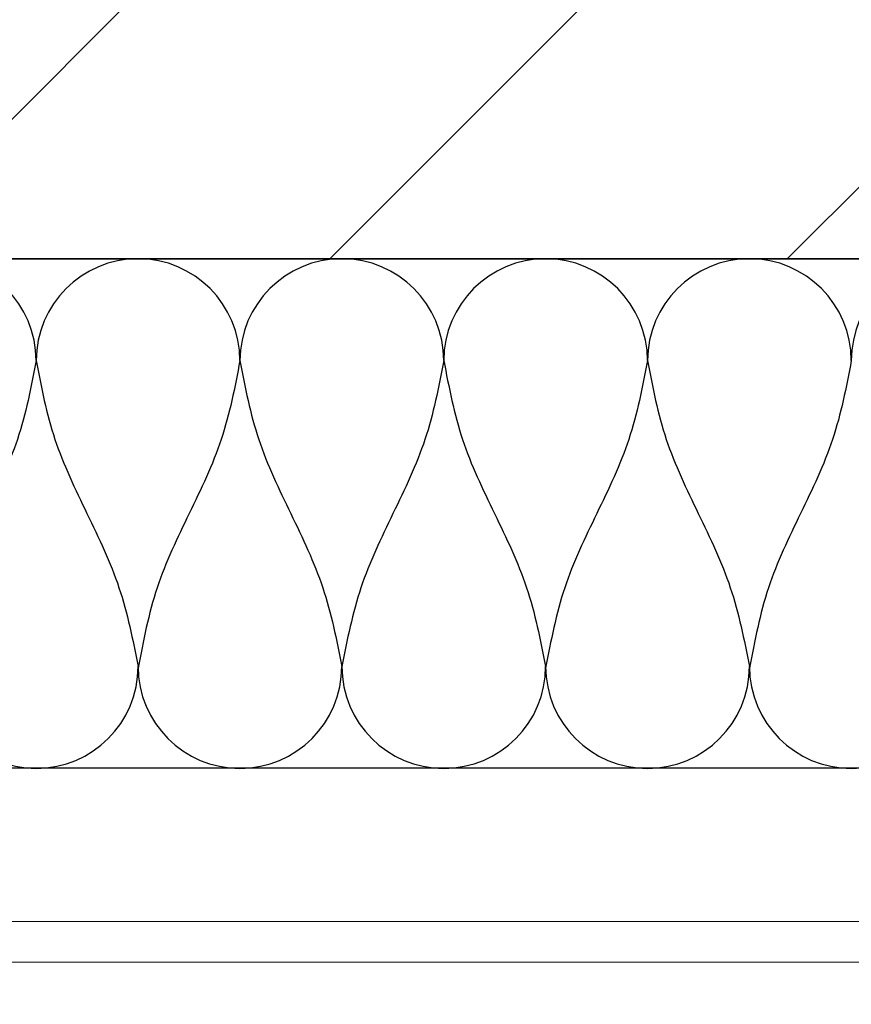
# Model space of a CAD drawing. Units: millimetres. Extents: x 141521 to 159883, y -12744 to -5659.
# Drawn here: x 152958 to 153121, y -12454 to -12261 of the extents above; entities that cross this region are included whole.
import ezdxf

# ---------------------------------------------------------------- set-up
doc = ezdxf.new("R2010")
doc.units = ezdxf.units.MM
for name, color, linetype, lineweight in [('------H------', 252, 'Continuous', 18), ('200125M------', 5, 'Continuous', 70), ('214001M------', 150, 'Continuous', 18)]:
    doc.layers.add(name, color=color, linetype=linetype, lineweight=lineweight)
doc.layers.add('Isolatie', color=2, linetype='Continuous')

msp = doc.modelspace()

# ---------------------------------------------------------------- hatches: boundary and pattern name
at = {"layer": '------H------'}
h = msp.add_hatch(dxfattribs=at)
h.set_pattern_fill('ANSI31', color=256, scale=20, style=0)
h.paths.add_polyline_path([(156311.9979, -12307.7475), (156311.9979, -12067.6317), (156311.9979, -12067.7326), (150854.0896, -12067.7326), (150854.0896, -12744.1773), (151102.1229, -12744.1773), (151102.1229, -12744.0764), (151102.1229, -12307.7475)])

# ---------------------------------------------------------------- linework, layer by layer
at = {"ltscale": 0.5}
msp.add_line((151102.0952, -12407.6317), (156341.5286, -12407.6317), dxfattribs=at)
at = {"layer": '200125M------', "lineweight": 35}
msp.add_line((156311.9979, -12307.7475), (151102.1229, -12307.7475), dxfattribs=at)
at = {"layer": '214001M------', "ltscale": 0.5, "elevation": 0}
msp.add_lwpolyline([(152800.9039, -12437.7475), (152800.9039, -12445.7475), (155850.9039, -12445.7475), (155850.9039, -12437.7475), (152800.9039, -12437.7475)], dxfattribs=at)
at = {"layer": 'Isolatie', "ltscale": 0.5}
for centre, start, end in [((152941.1426, -12327.7234), 0, 180), ((152981.1426, -12327.7234), 0, 180), ((153021.1426, -12327.7234), 0, 180), ((153061.1426, -12327.7234), 0, 180), ((153101.1426, -12327.7234), 0, 180), ((153141.1426, -12327.7234), 0, 180), ((152961.1426, -12387.7234), 180, 360), ((153001.1426, -12387.7234), 180, 360), ((153041.1426, -12387.7234), 180, 360), ((153081.1426, -12387.7234), 180, 360), ((153121.1426, -12387.7234), 180, 360)]:
    msp.add_arc(centre, 20, start, end, dxfattribs=at)
for points in [[(152961.1426, -12327.7234), (152957.4591, -12343.1807), (152951.1748, -12357.7234), (152944.8904, -12372.2662), (152941.1426, -12388.0355)], [(152961.1426, -12327.7234), (152964.826, -12343.1807), (152971.1104, -12357.7234), (152977.3948, -12372.2662), (152981.1426, -12387.7234)], [(153001.1426, -12327.7234), (152997.4591, -12343.1807), (152991.1748, -12357.7234), (152984.8904, -12372.2662), (152981.1426, -12388.0355)], [(153001.1426, -12327.7234), (153004.826, -12343.1807), (153011.1104, -12357.7234), (153017.3948, -12372.2662), (153021.1426, -12387.7234)], [(153041.1426, -12327.7234), (153037.4591, -12343.1807), (153031.1748, -12357.7234), (153024.8904, -12372.2662), (153021.1426, -12387.7234)], [(153041.1426, -12327.7234), (153044.826, -12343.1807), (153051.1104, -12357.7234), (153057.3948, -12372.2662), (153061.1426, -12387.7234)], [(153081.1426, -12327.7234), (153077.4591, -12343.1807), (153071.1748, -12357.7234), (153064.8904, -12372.2662), (153061.1426, -12388.0355)], [(153081.1426, -12327.7234), (153084.826, -12343.1807), (153091.1104, -12357.7234), (153097.3948, -12372.2662), (153101.1426, -12387.7234)], [(153121.1426, -12327.7234), (153117.4591, -12343.1807), (153111.1748, -12357.7234), (153104.8904, -12372.2662), (153101.1426, -12388.0355)]]:
    msp.add_spline(points, degree=3, dxfattribs=at)

doc.saveas('drawing.dxf')
